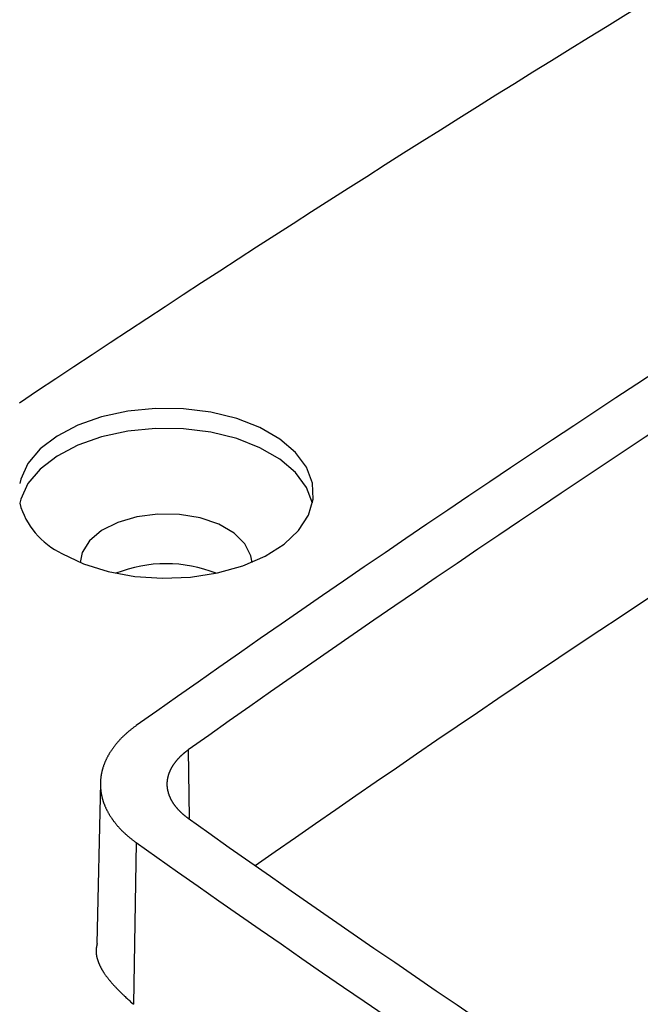
# Model space of a CAD drawing. Units: millimetres. Extents: x 0 to 841, y 0 to 594.
# Drawn here: x 681 to 694, y 260 to 280 of the extents above; entities that cross this region are included whole.
import ezdxf

# ---------------------------------------------------------------- set-up
doc = ezdxf.new("R2010")
doc.units = ezdxf.units.MM
doc.layers.add('SLD-0', color=179, linetype='Continuous')

msp = doc.modelspace()

# ---------------------------------------------------------------- linework, layer by layer
at = {"layer": 'SLD-0'}
for p, q in [((683.107, 271.478), (682.62, 271.307)), ((683.642, 271.593), (683.107, 271.478)), ((684.204, 271.648), (683.642, 271.593)), ((684.774, 271.64), (684.204, 271.648)), ((685.331, 271.57), (684.774, 271.64)), ((685.856, 271.44), (685.331, 271.57)), ((682.62, 271.307), (682.198, 271.085)), ((686.328, 271.256), (685.856, 271.44)), ((682.198, 271.085), (681.856, 270.822)), ((683.642, 271.185), (683.107, 271.07)), ((684.204, 271.239), (683.642, 271.185)), ((684.774, 271.232), (684.204, 271.239)), ((685.331, 271.162), (684.774, 271.232)), ((685.856, 271.032), (685.331, 271.162)), ((686.731, 271.023), (686.328, 271.256)), ((682.62, 270.898), (682.198, 270.677)), ((683.107, 271.07), (682.62, 270.898)), ((686.328, 270.847), (685.856, 271.032)), ((687.051, 270.75), (686.731, 271.023)), ((681.856, 270.822), (681.607, 270.525)), ((682.198, 270.677), (681.856, 270.413)), ((686.731, 270.615), (686.328, 270.847)), ((687.276, 270.448), (687.051, 270.75)), ((681.607, 270.525), (681.46, 270.207)), ((687.051, 270.342), (686.731, 270.615)), ((681.856, 270.413), (681.607, 270.117)), ((687.276, 270.039), (687.051, 270.342)), ((687.397, 270.126), (687.276, 270.448)), ((681.46, 270.207), (681.438, 270.119)), ((681.607, 270.117), (681.46, 269.799)), ((687.41, 269.797), (687.397, 270.126)), ((687.397, 269.718), (687.276, 270.039)), ((681.46, 269.799), (681.439, 269.716)), ((687.316, 269.472), (687.41, 269.797)), ((687.397, 269.716), (687.397, 269.718)), ((684.253, 269.497), (683.825, 269.442)), ((684.692, 269.489), (684.253, 269.497)), ((685.113, 269.418), (684.692, 269.489)), ((687.116, 269.163), (687.316, 269.472)), ((683.434, 269.327), (683.105, 269.159)), ((683.825, 269.442), (683.434, 269.327)), ((685.491, 269.289), (685.113, 269.418)), ((685.801, 269.11), (685.491, 269.289)), ((683.105, 269.159), (682.859, 268.95)), ((686.024, 268.892), (685.801, 269.11)), ((686.82, 268.882), (687.116, 269.163)), ((682.859, 268.95), (682.71, 268.712)), ((686.146, 268.649), (686.024, 268.892)), ((686.436, 268.639), (686.82, 268.882)), ((682.297, 268.696), (682.736, 268.486)), ((682.71, 268.712), (682.668, 268.513)), ((682.736, 268.486), (683.237, 268.328)), ((685.979, 268.441), (686.436, 268.639)), ((686.168, 268.513), (686.146, 268.649)), ((683.237, 268.328), (683.78, 268.228)), ((684.915, 268.212), (685.466, 268.298)), ((685.466, 268.298), (685.979, 268.441)), ((683.78, 268.228), (684.347, 268.189)), ((684.347, 268.189), (684.915, 268.212)), ((683.642, 265.061), (683.633, 265.053)), ((683.652, 265.069), (683.642, 265.061)), ((683.662, 265.078), (683.652, 265.069)), ((683.672, 265.086), (683.662, 265.078)), ((683.682, 265.094), (683.672, 265.086)), ((683.692, 265.102), (683.682, 265.094)), ((683.702, 265.11), (683.692, 265.102)), ((683.713, 265.119), (683.702, 265.11)), ((683.723, 265.127), (683.713, 265.119)), ((683.733, 265.135), (683.723, 265.127)), ((683.744, 265.143), (683.733, 265.135)), ((683.754, 265.151), (683.744, 265.143)), ((683.765, 265.159), (683.754, 265.151)), ((683.776, 265.167), (683.765, 265.159)), ((683.787, 265.175), (683.776, 265.167)), ((683.798, 265.183), (683.787, 265.175)), ((683.809, 265.191), (683.798, 265.183)), ((683.44, 264.863), (683.432, 264.854)), ((683.448, 264.872), (683.44, 264.863)), ((683.456, 264.881), (683.448, 264.872)), ((683.464, 264.89), (683.456, 264.881)), ((683.472, 264.899), (683.464, 264.89)), ((683.48, 264.907), (683.472, 264.899)), ((683.489, 264.916), (683.48, 264.907)), ((683.497, 264.925), (683.489, 264.916)), ((683.506, 264.934), (683.497, 264.925)), ((683.514, 264.942), (683.506, 264.934)), ((683.523, 264.951), (683.514, 264.942)), ((683.531, 264.96), (683.523, 264.951)), ((683.54, 264.968), (683.531, 264.96)), ((683.549, 264.977), (683.54, 264.968)), ((683.558, 264.985), (683.549, 264.977)), ((683.567, 264.994), (683.558, 264.985)), ((683.576, 265.002), (683.567, 264.994)), ((683.585, 265.011), (683.576, 265.002)), ((683.595, 265.019), (683.585, 265.011)), ((683.604, 265.028), (683.595, 265.019)), ((683.614, 265.036), (683.604, 265.028)), ((683.623, 265.044), (683.614, 265.036)), ((683.633, 265.053), (683.623, 265.044)), ((683.287, 264.661), (683.281, 264.652)), ((683.293, 264.671), (683.287, 264.661)), ((683.299, 264.68), (683.293, 264.671)), ((683.305, 264.689), (683.299, 264.68)), ((683.312, 264.699), (683.305, 264.689)), ((683.318, 264.708), (683.312, 264.699)), ((683.325, 264.718), (683.318, 264.708)), ((683.331, 264.727), (683.325, 264.718)), ((683.338, 264.736), (683.331, 264.727)), ((683.345, 264.745), (683.338, 264.736)), ((683.352, 264.755), (683.345, 264.745)), ((683.359, 264.764), (683.352, 264.755)), ((683.366, 264.773), (683.359, 264.764)), ((683.373, 264.782), (683.366, 264.773)), ((683.38, 264.791), (683.373, 264.782)), ((683.387, 264.8), (683.38, 264.791)), ((683.394, 264.809), (683.387, 264.8)), ((683.402, 264.818), (683.394, 264.809)), ((683.409, 264.827), (683.402, 264.818)), ((683.417, 264.836), (683.409, 264.827)), ((683.425, 264.845), (683.417, 264.836)), ((683.432, 264.854), (683.425, 264.845)), ((684.812, 264.656), (684.818, 264.661)), ((684.818, 264.661), (684.824, 264.666)), ((684.824, 264.666), (684.83, 264.67)), ((684.83, 264.67), (684.836, 264.675)), ((684.836, 264.675), (684.843, 264.679)), ((684.843, 264.679), (684.849, 264.684)), ((684.849, 264.684), (684.855, 264.689)), ((684.855, 264.689), (684.861, 264.693)), ((684.861, 264.693), (684.867, 264.698)), ((684.867, 264.698), (684.89, 263.311)), ((683.178, 264.459), (683.174, 264.449)), ((683.182, 264.469), (683.178, 264.459)), ((683.187, 264.478), (683.182, 264.469)), ((683.191, 264.488), (683.187, 264.478)), ((683.196, 264.498), (683.191, 264.488)), ((683.2, 264.507), (683.196, 264.498)), ((683.205, 264.517), (683.2, 264.507)), ((683.21, 264.527), (683.205, 264.517)), ((683.215, 264.536), (683.21, 264.527)), ((683.22, 264.546), (683.215, 264.536)), ((683.225, 264.556), (683.22, 264.546)), ((683.23, 264.565), (683.225, 264.556)), ((683.235, 264.575), (683.23, 264.565)), ((683.241, 264.585), (683.235, 264.575)), ((683.246, 264.594), (683.241, 264.585)), ((683.252, 264.604), (683.246, 264.594)), ((683.257, 264.613), (683.252, 264.604)), ((683.263, 264.623), (683.257, 264.613)), ((683.269, 264.633), (683.263, 264.623)), ((683.275, 264.642), (683.269, 264.633)), ((683.281, 264.652), (683.275, 264.642)), ((684.611, 264.454), (684.615, 264.46)), ((684.615, 264.46), (684.619, 264.465)), ((684.619, 264.465), (684.623, 264.47)), ((684.623, 264.47), (684.628, 264.476)), ((684.628, 264.476), (684.632, 264.481)), ((684.632, 264.481), (684.636, 264.486)), ((684.636, 264.486), (684.641, 264.492)), ((684.641, 264.492), (684.645, 264.497)), ((684.645, 264.497), (684.65, 264.502)), ((684.65, 264.502), (684.654, 264.507)), ((684.654, 264.507), (684.659, 264.513)), ((684.659, 264.513), (684.664, 264.518)), ((684.664, 264.518), (684.668, 264.523)), ((684.668, 264.523), (684.673, 264.528)), ((684.673, 264.528), (684.678, 264.533)), ((684.678, 264.533), (684.683, 264.538)), ((684.683, 264.538), (684.688, 264.544)), ((684.688, 264.544), (684.693, 264.549)), ((684.693, 264.549), (684.698, 264.554)), ((684.698, 264.554), (684.703, 264.559)), ((684.703, 264.559), (684.708, 264.564)), ((684.708, 264.564), (684.713, 264.569)), ((684.713, 264.569), (684.718, 264.574)), ((684.718, 264.574), (684.723, 264.579)), ((684.723, 264.579), (684.729, 264.584)), ((684.729, 264.584), (684.734, 264.589)), ((684.734, 264.589), (684.739, 264.594)), ((684.739, 264.594), (684.745, 264.599)), ((684.745, 264.599), (684.75, 264.604)), ((684.75, 264.604), (684.755, 264.608)), ((684.755, 264.608), (684.761, 264.613)), ((684.761, 264.613), (684.767, 264.618)), ((684.767, 264.618), (684.772, 264.623)), ((684.772, 264.623), (684.778, 264.628)), ((684.778, 264.628), (684.783, 264.633)), ((684.783, 264.633), (684.789, 264.637)), ((684.789, 264.637), (684.795, 264.642)), ((684.795, 264.642), (684.801, 264.647)), ((684.801, 264.647), (684.807, 264.652)), ((684.807, 264.652), (684.812, 264.656)), ((683.112, 264.263), (683.11, 264.253)), ((683.115, 264.273), (683.112, 264.263)), ((683.117, 264.282), (683.115, 264.273)), ((683.12, 264.292), (683.117, 264.282)), ((683.122, 264.302), (683.12, 264.292)), ((683.125, 264.312), (683.122, 264.302)), ((683.128, 264.322), (683.125, 264.312)), ((683.131, 264.332), (683.128, 264.322)), ((683.134, 264.342), (683.131, 264.332)), ((683.137, 264.351), (683.134, 264.342)), ((683.141, 264.361), (683.137, 264.351)), ((683.144, 264.371), (683.141, 264.361)), ((683.147, 264.381), (683.144, 264.371)), ((683.151, 264.391), (683.147, 264.381)), ((683.155, 264.4), (683.151, 264.391)), ((683.158, 264.41), (683.155, 264.4)), ((683.162, 264.42), (683.158, 264.41)), ((683.166, 264.43), (683.162, 264.42)), ((683.17, 264.439), (683.166, 264.43)), ((683.174, 264.449), (683.17, 264.439)), ((684.493, 264.254), (684.496, 264.26)), ((684.496, 264.26), (684.498, 264.265)), ((684.498, 264.265), (684.501, 264.271)), ((684.501, 264.271), (684.503, 264.277)), ((684.503, 264.277), (684.506, 264.283)), ((684.506, 264.283), (684.508, 264.288)), ((684.508, 264.288), (684.511, 264.294)), ((684.511, 264.294), (684.514, 264.3)), ((684.514, 264.3), (684.517, 264.305)), ((684.517, 264.305), (684.519, 264.311)), ((684.519, 264.311), (684.522, 264.317)), ((684.522, 264.317), (684.525, 264.322)), ((684.525, 264.322), (684.528, 264.328)), ((684.528, 264.328), (684.531, 264.333)), ((684.531, 264.333), (684.534, 264.339)), ((684.534, 264.339), (684.538, 264.345)), ((684.538, 264.345), (684.541, 264.35)), ((684.541, 264.35), (684.544, 264.356)), ((684.544, 264.356), (684.547, 264.361)), ((684.547, 264.361), (684.551, 264.367)), ((684.551, 264.367), (684.554, 264.373)), ((684.554, 264.373), (684.557, 264.378)), ((684.557, 264.378), (684.561, 264.384)), ((684.561, 264.384), (684.564, 264.389)), ((684.564, 264.389), (684.568, 264.395)), ((684.568, 264.395), (684.572, 264.4)), ((684.572, 264.4), (684.575, 264.406)), ((684.575, 264.406), (684.579, 264.411)), ((684.579, 264.411), (684.583, 264.417)), ((684.583, 264.417), (684.587, 264.422)), ((684.587, 264.422), (684.591, 264.427)), ((684.591, 264.427), (684.595, 264.433)), ((684.595, 264.433), (684.599, 264.438)), ((684.599, 264.438), (684.603, 264.444)), ((684.603, 264.444), (684.607, 264.449)), ((684.607, 264.449), (684.611, 264.454)), ((683.083, 264.063), (683.082, 264.053)), ((683.084, 264.073), (683.083, 264.063)), ((683.085, 264.093), (683.084, 264.083)), ((683.084, 264.083), (683.084, 264.073)), ((683.086, 264.103), (683.085, 264.093)), ((683.087, 264.113), (683.086, 264.103)), ((683.088, 264.123), (683.087, 264.113)), ((683.089, 264.133), (683.088, 264.123)), ((683.09, 264.143), (683.089, 264.133)), ((683.092, 264.153), (683.09, 264.143)), ((683.093, 264.163), (683.092, 264.153)), ((683.095, 264.173), (683.093, 264.163)), ((683.096, 264.183), (683.095, 264.173)), ((683.098, 264.193), (683.096, 264.183)), ((683.1, 264.203), (683.098, 264.193)), ((683.101, 264.213), (683.1, 264.203)), ((683.103, 264.223), (683.101, 264.213)), ((683.106, 264.233), (683.103, 264.223)), ((683.108, 264.243), (683.106, 264.233)), ((683.11, 264.253), (683.108, 264.243)), ((684.444, 264.055), (684.445, 264.061)), ((684.445, 264.067), (684.446, 264.073)), ((684.445, 264.061), (684.445, 264.067)), ((684.446, 264.079), (684.447, 264.085)), ((684.446, 264.073), (684.446, 264.079)), ((684.447, 264.085), (684.448, 264.091)), ((684.448, 264.091), (684.449, 264.096)), ((684.449, 264.096), (684.45, 264.102)), ((684.45, 264.102), (684.451, 264.108)), ((684.451, 264.108), (684.452, 264.114)), ((684.452, 264.114), (684.453, 264.12)), ((684.453, 264.12), (684.454, 264.126)), ((684.454, 264.126), (684.455, 264.132)), ((684.455, 264.132), (684.457, 264.138)), ((684.457, 264.138), (684.458, 264.144)), ((684.458, 264.144), (684.459, 264.149)), ((684.459, 264.149), (684.461, 264.155)), ((684.461, 264.155), (684.462, 264.161)), ((684.462, 264.161), (684.464, 264.167)), ((684.464, 264.167), (684.465, 264.173)), ((684.465, 264.173), (684.467, 264.179)), ((684.467, 264.179), (684.469, 264.184)), ((684.469, 264.184), (684.47, 264.19)), ((684.47, 264.19), (684.472, 264.196)), ((684.472, 264.196), (684.474, 264.202)), ((684.474, 264.202), (684.476, 264.208)), ((684.476, 264.208), (684.478, 264.213)), ((684.478, 264.213), (684.48, 264.219)), ((684.48, 264.219), (684.482, 264.225)), ((684.482, 264.225), (684.484, 264.231)), ((684.484, 264.231), (684.486, 264.237)), ((684.486, 264.237), (684.489, 264.242)), ((684.489, 264.242), (684.491, 264.248)), ((684.491, 264.248), (684.493, 264.254)), ((683.082, 264.025), (683.012, 260.76)), ((683.082, 264.032), (683.081, 264.022)), ((683.081, 264.022), (683.081, 264.012)), ((683.081, 264.012), (683.081, 264.002)), ((683.081, 264.002), (683.081, 263.992)), ((683.081, 263.992), (683.081, 263.982)), ((683.081, 263.982), (683.082, 263.972)), ((683.082, 264.053), (683.082, 264.043)), ((683.082, 264.043), (683.082, 264.032)), ((683.082, 263.972), (683.082, 263.961)), ((683.082, 263.961), (683.082, 263.951)), ((683.082, 263.951), (683.083, 263.941)), ((683.083, 263.941), (683.084, 263.931)), ((683.084, 263.931), (683.084, 263.921)), ((683.084, 263.921), (683.085, 263.911)), ((683.085, 263.911), (683.086, 263.901)), ((683.086, 263.901), (683.087, 263.891)), ((683.087, 263.891), (683.088, 263.881)), ((683.088, 263.881), (683.089, 263.871)), ((683.089, 263.871), (683.09, 263.861)), ((683.09, 263.861), (683.092, 263.851)), ((684.442, 264.032), (684.443, 264.037)), ((684.442, 264.026), (684.442, 264.032)), ((684.442, 264.02), (684.442, 264.026)), ((684.442, 264.014), (684.442, 264.02)), ((684.442, 264.008), (684.442, 264.014)), ((684.442, 264.002), (684.442, 264.008)), ((684.442, 263.996), (684.442, 264.002)), ((684.442, 263.99), (684.442, 263.996)), ((684.442, 263.984), (684.442, 263.99)), ((684.442, 263.978), (684.442, 263.984)), ((684.442, 263.972), (684.442, 263.978)), ((684.443, 263.966), (684.442, 263.972)), ((684.443, 264.049), (684.444, 264.055)), ((684.443, 264.043), (684.443, 264.049)), ((684.443, 264.037), (684.443, 264.043)), ((684.443, 263.96), (684.443, 263.966)), ((684.443, 263.955), (684.443, 263.96)), ((684.444, 263.949), (684.443, 263.955)), ((684.445, 263.943), (684.444, 263.949)), ((684.445, 263.937), (684.445, 263.943)), ((684.446, 263.931), (684.445, 263.937)), ((684.446, 263.925), (684.446, 263.931)), ((684.447, 263.919), (684.446, 263.925)), ((684.448, 263.913), (684.447, 263.919)), ((684.449, 263.907), (684.448, 263.913)), ((684.45, 263.901), (684.449, 263.907)), ((684.451, 263.896), (684.45, 263.901)), ((684.452, 263.89), (684.451, 263.896)), ((684.453, 263.884), (684.452, 263.89)), ((684.454, 263.878), (684.453, 263.884)), ((684.455, 263.872), (684.454, 263.878)), ((684.457, 263.866), (684.455, 263.872)), ((684.458, 263.86), (684.457, 263.866)), ((684.459, 263.854), (684.458, 263.86)), ((683.092, 263.851), (683.093, 263.841)), ((683.093, 263.841), (683.094, 263.831)), ((683.094, 263.831), (683.096, 263.821)), ((683.096, 263.821), (683.098, 263.811)), ((683.098, 263.811), (683.1, 263.801)), ((683.1, 263.801), (683.101, 263.791)), ((683.101, 263.791), (683.103, 263.781)), ((683.103, 263.781), (683.105, 263.771)), ((683.105, 263.771), (683.108, 263.761)), ((683.108, 263.761), (683.11, 263.751)), ((683.11, 263.751), (683.112, 263.741)), ((683.112, 263.741), (683.115, 263.731)), ((683.115, 263.731), (683.117, 263.722)), ((683.117, 263.722), (683.12, 263.712)), ((683.12, 263.712), (683.122, 263.702)), ((683.122, 263.702), (683.125, 263.692)), ((683.125, 263.692), (683.128, 263.682)), ((683.128, 263.682), (683.131, 263.672)), ((683.131, 263.672), (683.134, 263.662)), ((683.134, 263.662), (683.137, 263.653)), ((684.461, 263.849), (684.459, 263.854)), ((684.462, 263.843), (684.461, 263.849)), ((684.464, 263.837), (684.462, 263.843)), ((684.465, 263.831), (684.464, 263.837)), ((684.467, 263.825), (684.465, 263.831)), ((684.469, 263.819), (684.467, 263.825)), ((684.47, 263.814), (684.469, 263.819)), ((684.472, 263.808), (684.47, 263.814)), ((684.474, 263.802), (684.472, 263.808)), ((684.476, 263.796), (684.474, 263.802)), ((684.478, 263.79), (684.476, 263.796)), ((684.48, 263.784), (684.478, 263.79)), ((684.482, 263.779), (684.48, 263.784)), ((684.484, 263.773), (684.482, 263.779)), ((684.486, 263.767), (684.484, 263.773)), ((684.489, 263.761), (684.486, 263.767)), ((684.491, 263.756), (684.489, 263.761)), ((684.493, 263.75), (684.491, 263.756)), ((684.496, 263.744), (684.493, 263.75)), ((684.498, 263.738), (684.496, 263.744)), ((684.501, 263.733), (684.498, 263.738)), ((684.503, 263.727), (684.501, 263.733)), ((684.506, 263.721), (684.503, 263.727)), ((684.508, 263.716), (684.506, 263.721)), ((684.511, 263.71), (684.508, 263.716)), ((684.514, 263.704), (684.511, 263.71)), ((684.517, 263.698), (684.514, 263.704)), ((684.519, 263.693), (684.517, 263.698)), ((684.522, 263.687), (684.519, 263.693)), ((684.525, 263.681), (684.522, 263.687)), ((684.528, 263.676), (684.525, 263.681)), ((684.531, 263.67), (684.528, 263.676)), ((684.534, 263.665), (684.531, 263.67)), ((684.537, 263.659), (684.534, 263.665)), ((684.541, 263.653), (684.537, 263.659)), ((683.137, 263.653), (683.14, 263.643)), ((683.14, 263.643), (683.144, 263.633)), ((683.144, 263.633), (683.147, 263.623)), ((683.147, 263.623), (683.151, 263.613)), ((683.151, 263.613), (683.154, 263.604)), ((683.154, 263.604), (683.158, 263.594)), ((683.158, 263.594), (683.162, 263.584)), ((683.162, 263.584), (683.166, 263.574)), ((683.166, 263.574), (683.17, 263.565)), ((683.17, 263.565), (683.174, 263.555)), ((683.174, 263.555), (683.178, 263.545)), ((683.178, 263.545), (683.182, 263.535)), ((683.182, 263.535), (683.186, 263.526)), ((683.186, 263.526), (683.191, 263.516)), ((683.191, 263.516), (683.195, 263.506)), ((683.195, 263.506), (683.2, 263.497)), ((683.2, 263.497), (683.205, 263.487)), ((683.205, 263.487), (683.21, 263.477)), ((683.21, 263.477), (683.214, 263.468)), ((683.214, 263.468), (683.219, 263.458)), ((683.219, 263.458), (683.225, 263.448)), ((684.544, 263.648), (684.541, 263.653)), ((684.547, 263.642), (684.544, 263.648)), ((684.551, 263.637), (684.547, 263.642)), ((684.554, 263.631), (684.551, 263.637)), ((684.557, 263.626), (684.554, 263.631)), ((684.561, 263.62), (684.557, 263.626)), ((684.564, 263.614), (684.561, 263.62)), ((684.568, 263.609), (684.564, 263.614)), ((684.572, 263.603), (684.568, 263.609)), ((684.575, 263.598), (684.572, 263.603)), ((684.579, 263.593), (684.575, 263.598)), ((684.583, 263.587), (684.579, 263.593)), ((684.587, 263.582), (684.583, 263.587)), ((684.591, 263.576), (684.587, 263.582)), ((684.594, 263.571), (684.591, 263.576)), ((684.598, 263.565), (684.594, 263.571)), ((684.602, 263.56), (684.598, 263.565)), ((684.607, 263.555), (684.602, 263.56)), ((684.611, 263.549), (684.607, 263.555)), ((684.615, 263.544), (684.611, 263.549)), ((684.619, 263.538), (684.615, 263.544)), ((684.623, 263.533), (684.619, 263.538)), ((684.628, 263.528), (684.623, 263.533)), ((684.632, 263.523), (684.628, 263.528)), ((684.636, 263.517), (684.632, 263.523)), ((684.641, 263.512), (684.636, 263.517)), ((684.645, 263.507), (684.641, 263.512)), ((684.65, 263.501), (684.645, 263.507)), ((684.654, 263.496), (684.65, 263.501)), ((684.659, 263.491), (684.654, 263.496)), ((684.664, 263.486), (684.659, 263.491)), ((684.668, 263.481), (684.664, 263.486)), ((684.673, 263.475), (684.668, 263.481)), ((684.678, 263.47), (684.673, 263.475)), ((684.683, 263.465), (684.678, 263.47)), ((684.688, 263.46), (684.683, 263.465)), ((684.693, 263.455), (684.688, 263.46)), ((683.225, 263.448), (683.23, 263.439)), ((683.23, 263.439), (683.235, 263.429)), ((683.235, 263.429), (683.24, 263.419)), ((683.24, 263.419), (683.246, 263.41)), ((683.246, 263.41), (683.251, 263.4)), ((683.251, 263.4), (683.257, 263.391)), ((683.257, 263.391), (683.263, 263.381)), ((683.263, 263.381), (683.268, 263.371)), ((683.268, 263.371), (683.274, 263.362)), ((683.274, 263.362), (683.28, 263.352)), ((683.28, 263.352), (683.286, 263.343)), ((683.286, 263.343), (683.292, 263.333)), ((683.292, 263.333), (683.299, 263.324)), ((683.299, 263.324), (683.305, 263.314)), ((683.305, 263.314), (683.311, 263.305)), ((683.311, 263.305), (683.318, 263.296)), ((683.318, 263.296), (683.324, 263.286)), ((683.324, 263.286), (683.331, 263.277)), ((683.331, 263.277), (683.338, 263.268)), ((683.338, 263.268), (683.344, 263.258)), ((683.344, 263.258), (683.351, 263.249)), ((684.698, 263.45), (684.693, 263.455)), ((684.703, 263.445), (684.698, 263.45)), ((684.708, 263.44), (684.703, 263.445)), ((684.713, 263.435), (684.708, 263.44)), ((684.718, 263.43), (684.713, 263.435)), ((684.723, 263.425), (684.718, 263.43)), ((684.728, 263.42), (684.723, 263.425)), ((684.734, 263.415), (684.728, 263.42)), ((684.739, 263.41), (684.734, 263.415)), ((684.745, 263.405), (684.739, 263.41)), ((684.75, 263.4), (684.745, 263.405)), ((684.755, 263.395), (684.75, 263.4)), ((684.761, 263.39), (684.755, 263.395)), ((684.766, 263.385), (684.761, 263.39)), ((684.772, 263.381), (684.766, 263.385)), ((684.778, 263.376), (684.772, 263.381)), ((684.783, 263.371), (684.778, 263.376)), ((684.789, 263.366), (684.783, 263.371)), ((684.795, 263.361), (684.789, 263.366)), ((684.801, 263.357), (684.795, 263.361)), ((684.807, 263.352), (684.801, 263.357)), ((684.812, 263.347), (684.807, 263.352)), ((684.818, 263.343), (684.812, 263.347)), ((684.824, 263.338), (684.818, 263.343)), ((684.83, 263.333), (684.824, 263.338)), ((684.836, 263.329), (684.83, 263.333)), ((684.843, 263.324), (684.836, 263.329)), ((684.849, 263.32), (684.843, 263.324)), ((684.855, 263.315), (684.849, 263.32)), ((684.861, 263.31), (684.855, 263.315)), ((684.867, 263.306), (684.861, 263.31)), ((683.351, 263.249), (683.358, 263.24)), ((683.358, 263.24), (683.365, 263.231)), ((683.365, 263.231), (683.372, 263.222)), ((683.372, 263.222), (683.38, 263.213)), ((683.38, 263.213), (683.387, 263.203)), ((683.387, 263.203), (683.394, 263.194)), ((683.394, 263.194), (683.402, 263.185)), ((683.402, 263.185), (683.409, 263.176)), ((683.409, 263.176), (683.417, 263.167)), ((683.417, 263.167), (683.424, 263.158)), ((683.424, 263.158), (683.432, 263.149)), ((683.432, 263.149), (683.44, 263.14)), ((683.44, 263.14), (683.448, 263.132)), ((683.448, 263.132), (683.456, 263.123)), ((683.456, 263.123), (683.464, 263.114)), ((683.464, 263.114), (683.472, 263.105)), ((683.472, 263.105), (683.48, 263.096)), ((683.48, 263.096), (683.489, 263.087)), ((683.489, 263.087), (683.497, 263.079)), ((683.497, 263.079), (683.505, 263.07)), ((683.505, 263.07), (683.514, 263.061)), ((683.514, 263.061), (683.523, 263.053)), ((683.523, 263.053), (683.531, 263.044)), ((683.531, 263.044), (683.54, 263.035)), ((683.54, 263.035), (683.549, 263.027)), ((683.549, 263.027), (683.558, 263.018)), ((683.558, 263.018), (683.567, 263.01)), ((683.567, 263.01), (683.576, 263.001)), ((683.576, 263.001), (683.585, 262.993)), ((683.585, 262.993), (683.595, 262.984)), ((683.595, 262.984), (683.604, 262.976)), ((683.604, 262.976), (683.614, 262.968)), ((683.614, 262.968), (683.623, 262.959)), ((683.623, 262.959), (683.633, 262.951)), ((683.633, 262.951), (683.642, 262.943)), ((683.642, 262.943), (683.652, 262.934)), ((683.652, 262.934), (683.662, 262.926)), ((683.662, 262.926), (683.672, 262.918)), ((683.672, 262.918), (683.682, 262.909)), ((683.682, 262.909), (683.692, 262.901)), ((683.692, 262.901), (683.702, 262.893)), ((683.702, 262.893), (683.713, 262.885)), ((683.713, 262.885), (683.723, 262.877)), ((683.723, 262.877), (683.733, 262.869)), ((683.733, 262.869), (683.744, 262.861)), ((683.744, 262.861), (683.754, 262.853)), ((683.754, 262.853), (683.765, 262.845)), ((683.809, 262.813), (683.754, 259.521)), ((683.765, 262.845), (683.776, 262.837)), ((683.776, 262.837), (683.787, 262.829)), ((683.787, 262.829), (683.798, 262.821)), ((683.798, 262.821), (683.809, 262.813)), ((682.997, 260.661), (682.996, 260.656)), ((682.996, 260.656), (682.996, 260.651)), ((682.998, 260.667), (682.997, 260.661)), ((682.999, 260.677), (682.998, 260.672)), ((682.998, 260.672), (682.998, 260.667)), ((683, 260.682), (682.999, 260.677)), ((683.001, 260.687), (683, 260.682)), ((683.002, 260.692), (683.001, 260.687)), ((683.004, 260.703), (683.002, 260.698)), ((683.002, 260.698), (683.002, 260.692)), ((683.005, 260.708), (683.004, 260.703)), ((683.006, 260.713), (683.005, 260.708)), ((683.007, 260.718), (683.006, 260.713)), ((683.008, 260.723), (683.007, 260.718)), ((683.009, 260.728), (683.008, 260.723)), ((683.011, 260.734), (683.009, 260.728)), ((683.012, 260.739), (683.011, 260.734)), ((683.014, 260.744), (683.012, 260.739)), ((683.015, 260.749), (683.014, 260.744)), ((683.018, 260.759), (683.015, 260.749)), ((682.995, 260.635), (682.994, 260.63)), ((682.994, 260.63), (682.994, 260.625)), ((682.994, 260.625), (682.994, 260.62)), ((682.994, 260.62), (682.994, 260.615)), ((682.994, 260.615), (682.994, 260.61)), ((682.994, 260.61), (682.994, 260.604)), ((682.994, 260.604), (682.994, 260.599)), ((682.994, 260.599), (682.994, 260.594)), ((682.994, 260.594), (682.994, 260.589)), ((682.994, 260.589), (682.994, 260.584)), ((682.994, 260.584), (682.995, 260.578)), ((682.996, 260.646), (682.995, 260.641)), ((682.995, 260.641), (682.995, 260.635)), ((682.995, 260.578), (682.995, 260.573)), ((682.995, 260.573), (682.995, 260.568)), ((682.995, 260.568), (682.996, 260.563)), ((682.996, 260.651), (682.996, 260.646)), ((682.996, 260.563), (682.996, 260.558)), ((682.996, 260.558), (682.997, 260.552)), ((682.997, 260.552), (682.997, 260.547)), ((682.997, 260.547), (682.998, 260.542)), ((682.998, 260.542), (682.998, 260.537)), ((682.998, 260.537), (682.999, 260.531)), ((682.999, 260.531), (683, 260.526)), ((683, 260.526), (683.001, 260.521)), ((683.001, 260.521), (683.001, 260.516)), ((683.001, 260.516), (683.002, 260.511)), ((683.002, 260.511), (683.003, 260.505)), ((683.003, 260.505), (683.004, 260.5)), ((683.004, 260.5), (683.005, 260.495)), ((683.005, 260.495), (683.006, 260.49)), ((683.006, 260.49), (683.007, 260.485)), ((683.007, 260.485), (683.009, 260.479)), ((683.009, 260.479), (683.01, 260.474)), ((683.01, 260.474), (683.011, 260.469)), ((683.011, 260.469), (683.012, 260.464)), ((683.012, 260.464), (683.014, 260.459)), ((683.014, 260.459), (683.015, 260.453)), ((683.015, 260.453), (683.016, 260.448)), ((683.016, 260.448), (683.018, 260.443)), ((683.018, 260.443), (683.019, 260.438)), ((683.019, 260.438), (683.021, 260.433)), ((683.021, 260.433), (683.022, 260.427)), ((683.022, 260.427), (683.024, 260.422)), ((683.024, 260.422), (683.026, 260.417)), ((683.026, 260.417), (683.027, 260.412)), ((683.027, 260.412), (683.029, 260.407)), ((683.029, 260.407), (683.031, 260.402)), ((683.031, 260.402), (683.033, 260.396)), ((683.033, 260.396), (683.035, 260.391)), ((683.035, 260.391), (683.037, 260.386)), ((683.037, 260.386), (683.038, 260.381)), ((683.038, 260.381), (683.04, 260.376)), ((683.04, 260.376), (683.042, 260.37)), ((683.042, 260.37), (683.044, 260.365)), ((683.044, 260.365), (683.047, 260.36)), ((683.047, 260.36), (683.049, 260.355)), ((683.049, 260.355), (683.051, 260.35)), ((683.051, 260.35), (683.053, 260.345)), ((683.053, 260.345), (683.055, 260.34)), ((683.055, 260.34), (683.058, 260.334)), ((683.058, 260.334), (683.06, 260.329)), ((683.06, 260.329), (683.062, 260.324)), ((683.062, 260.324), (683.065, 260.319)), ((683.065, 260.319), (683.067, 260.314)), ((683.067, 260.314), (683.069, 260.309)), ((683.069, 260.309), (683.072, 260.304)), ((683.072, 260.304), (683.074, 260.298)), ((683.074, 260.298), (683.077, 260.293)), ((683.077, 260.293), (683.08, 260.288)), ((683.08, 260.288), (683.082, 260.283)), ((683.082, 260.283), (683.085, 260.278)), ((683.085, 260.278), (683.087, 260.273)), ((683.087, 260.273), (683.09, 260.268)), ((683.09, 260.268), (683.093, 260.263)), ((683.093, 260.263), (683.096, 260.258)), ((683.096, 260.258), (683.098, 260.253)), ((683.098, 260.253), (683.101, 260.248)), ((683.101, 260.248), (683.104, 260.242)), ((683.104, 260.242), (683.107, 260.237)), ((683.107, 260.237), (683.11, 260.232)), ((683.11, 260.232), (683.113, 260.227)), ((683.113, 260.227), (683.116, 260.222)), ((683.116, 260.222), (683.119, 260.217)), ((683.119, 260.217), (683.122, 260.212)), ((683.122, 260.212), (683.125, 260.207)), ((683.125, 260.207), (683.128, 260.202)), ((683.128, 260.202), (683.131, 260.197)), ((683.131, 260.197), (683.134, 260.192)), ((683.134, 260.192), (683.137, 260.187)), ((683.137, 260.187), (683.14, 260.182)), ((683.14, 260.182), (683.144, 260.177)), ((683.144, 260.177), (683.147, 260.172)), ((683.147, 260.172), (683.15, 260.167)), ((683.15, 260.167), (683.153, 260.162)), ((683.153, 260.162), (683.16, 260.152)), ((683.16, 260.152), (683.167, 260.142)), ((683.167, 260.142), (683.174, 260.132)), ((683.174, 260.132), (683.18, 260.123)), ((683.18, 260.123), (683.187, 260.113)), ((683.187, 260.113), (683.194, 260.103)), ((683.194, 260.103), (683.202, 260.093)), ((683.202, 260.093), (683.209, 260.083)), ((683.209, 260.083), (683.216, 260.074)), ((683.216, 260.074), (683.223, 260.064)), ((683.223, 260.064), (683.231, 260.054)), ((683.231, 260.054), (683.238, 260.045)), ((683.238, 260.045), (683.246, 260.035)), ((683.246, 260.035), (683.254, 260.026)), ((683.254, 260.026), (683.261, 260.016)), ((683.261, 260.016), (683.269, 260.007)), ((683.269, 260.007), (683.277, 259.997)), ((683.277, 259.997), (683.285, 259.988)), ((683.285, 259.988), (683.293, 259.978)), ((683.293, 259.978), (683.301, 259.969)), ((683.301, 259.969), (683.309, 259.96)), ((683.309, 259.96), (683.317, 259.95)), ((683.317, 259.95), (683.325, 259.941)), ((683.325, 259.941), (683.334, 259.932)), ((683.334, 259.932), (683.342, 259.922)), ((683.342, 259.922), (683.35, 259.913)), ((683.35, 259.913), (683.359, 259.904)), ((683.359, 259.904), (683.367, 259.895)), ((683.367, 259.895), (683.376, 259.886)), ((683.376, 259.886), (683.384, 259.876)), ((683.384, 259.876), (683.393, 259.867)), ((683.393, 259.867), (683.402, 259.858)), ((683.402, 259.858), (683.41, 259.849)), ((683.41, 259.849), (683.419, 259.84)), ((683.419, 259.84), (683.428, 259.831)), ((683.428, 259.831), (683.437, 259.822)), ((683.437, 259.822), (683.446, 259.813)), ((683.446, 259.813), (683.455, 259.804)), ((683.455, 259.804), (683.464, 259.795)), ((683.464, 259.795), (683.473, 259.786)), ((683.473, 259.786), (683.482, 259.777)), ((683.482, 259.777), (683.491, 259.768)), ((683.491, 259.768), (683.5, 259.759)), ((683.5, 259.759), (683.509, 259.75)), ((683.509, 259.75), (683.518, 259.741)), ((683.518, 259.741), (683.527, 259.732)), ((683.527, 259.732), (683.537, 259.723)), ((683.537, 259.723), (683.546, 259.715)), ((683.546, 259.715), (683.555, 259.706)), ((683.555, 259.706), (683.565, 259.697)), ((683.565, 259.697), (683.574, 259.688)), ((683.574, 259.688), (683.583, 259.679)), ((683.583, 259.679), (683.602, 259.662)), ((683.602, 259.662), (683.621, 259.644)), ((683.621, 259.644), (683.64, 259.626)), ((683.64, 259.626), (683.659, 259.609)), ((683.659, 259.609), (683.678, 259.591)), ((683.678, 259.591), (683.697, 259.574)), ((683.697, 259.574), (683.716, 259.556)), ((683.716, 259.556), (683.754, 259.521))]:
    msp.add_line(p, q, dxfattribs=at)
for centre, radius, start, end in [((890.32, -41.089), 376.172, 115.07513, 123.73127), ((889.728, -25.82), 356.497, 114.71144, 125.28318), ((890.047, -25.268), 355.216, 114.71144, 125.28318), ((890.525, -29.396), 356.152, 114.71908, 125.00281), ((682.985, 270.145), 1.605, 195.5105, 244.5873), ((684.418, 265.726), 2.761, 68.317, 111.683), ((889.385, 551.152), 358.765, 233.35548, 246.64989), ((890.047, 553.271), 355.216, 234.71682, 245.28856), ((889.728, 553.824), 356.497, 234.71682, 245.28856), ((889.397, 550.229), 358.712, 233.36155, 246.64382)]:
    msp.add_arc(centre, radius, start, end, dxfattribs=at)

doc.saveas('drawing.dxf')
